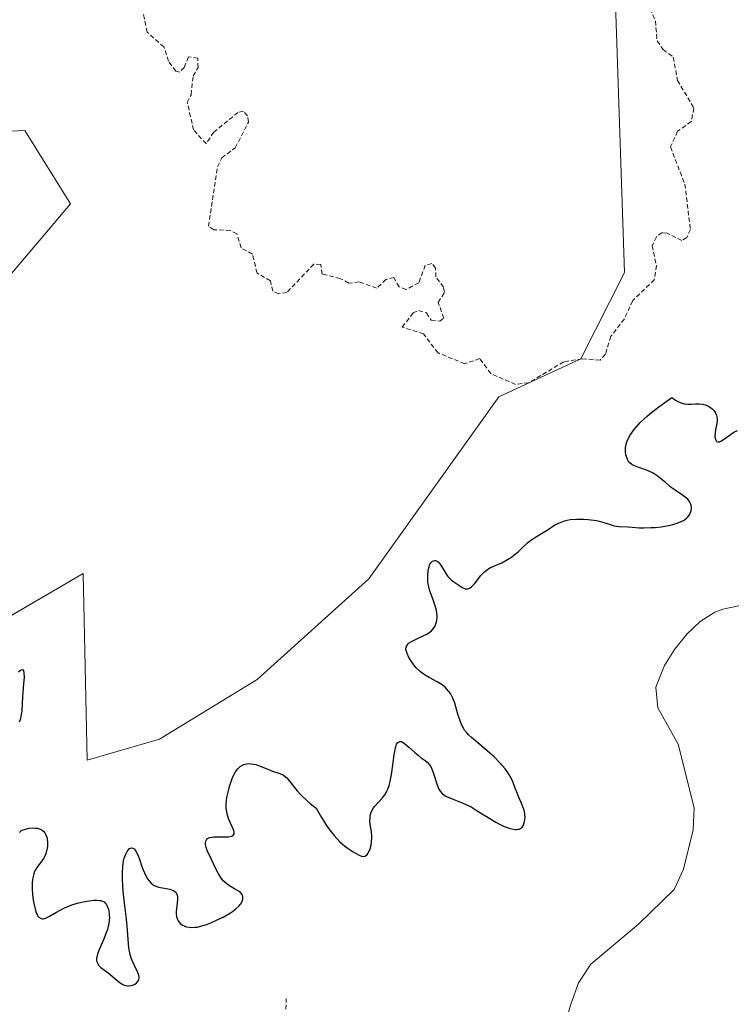
# Model space of a CAD drawing. Units: metres. Extents: x 625541 to 629022, y 4671722 to 4674098.
# Drawn here: x 626004 to 626084, y 4673719 to 4673829 of the extents above; entities that cross this region are included whole.
import ezdxf

# ---------------------------------------------------------------- set-up
doc = ezdxf.new("R2010")
doc.units = ezdxf.units.M
doc.header["$MEASUREMENT"] = 0
doc.linetypes.add('TRAZOS', pattern=[0.75, 0.5, -0.25])
for name, color, linetype, lineweight in [('Corriente natural lineal', 142, 'Continuous', 13), ('Curva de nivel auxiliar', 36, 'TRAZOS', 0), ('Curva de nivel maestra', 36, 'Continuous', 30), ('Pastizal CxS', 92, 'Continuous', 0), ('Suelo desnudo', 252, 'Continuous', 0), ('Suelo desnudo CxS', 43, 'Continuous', 0)]:
    doc.layers.add(name, color=color, linetype=linetype, lineweight=lineweight)

# ---------------------------------------------------------------- blocks, each defined once
blk = doc.blocks.new('*U151')
at = {"layer": 'Suelo desnudo CxS', "color": 43, "linetype": 'Continuous', "lineweight": 0}
for points in [[(625981.31, 4673815.37, 302), (626004.22, 4673816.47, 301.98), (626009.3, 4673808.25, 302.05), (625990.2, 4673785.72, 301.85)], [(625983.88, 4673751.3, 301.61), (626010.72, 4673766.99, 301.91), (626011.19, 4673746.12, 301.7), (626019.25, 4673748.49, 301.59), (626030.16, 4673755.13, 301.6), (626042.64, 4673766.38, 301.67), (626057.14, 4673786.72, 302.43), (626066.3, 4673790.97, 302.02), (626071.2, 4673800.59, 302.63), (626070, 4673836.23, 302.93)]]:
    blk.add_polyline3d(points, dxfattribs=at)
blk = doc.blocks.new('*U164')
at = {"layer": 'Curva de nivel auxiliar', "color": 36, "linetype": 'TRAZOS', "lineweight": 0}
blk.add_polyline3d([(626073.45, 4673831.44, 302.5), (626074.63, 4673828.7, 302.5), (626074.83, 4673826.46, 302.5), (626075.49, 4673825.5, 302.5), (626076.63, 4673824.65, 302.5), (626077.11, 4673822.05, 302.5), (626078.93, 4673818.97, 302.5), (626078.64, 4673817.45, 302.5), (626077.12, 4673816.37, 302.5), (626076.31, 4673814.62, 302.5), (626077.93, 4673810.46, 302.5), (626078.54, 4673805.41, 302.5), (626078.15, 4673804.5, 302.5), (626077.59, 4673804.18, 302.5), (626075.96, 4673804.99, 302.5), (626075.4, 4673805.05, 302.5), (626074.74, 4673804.59, 302.5), (626074.27, 4673803.59, 302.5), (626074.74, 4673801.38, 302.5), (626074.51, 4673799.78, 302.5), (626072.1, 4673797.46, 302.5), (626071.17, 4673795.42, 302.5), (626069.66, 4673793.47, 302.5), (626069.06, 4673791.48, 302.5), (626068.46, 4673790.82, 302.5), (626066.45, 4673790.96, 302.5), (626064.4, 4673790.62, 302.5), (626060.49, 4673788.29, 302.5), (626059.02, 4673788.1, 302.5), (626056.25, 4673789.3, 302.5), (626055.03, 4673790.98, 302.5), (626053.36, 4673790.41, 302.5), (626050.36, 4673791.61, 302.5), (626048.75, 4673793.74, 302.5), (626046.37, 4673794.5, 302.5), (626047.57, 4673796.09, 302.5), (626048.2, 4673796.34, 302.5), (626049.06, 4673796.08, 302.5), (626049.58, 4673795.29, 302.5), (626050.55, 4673795.16, 302.5), (626051.01, 4673795.51, 302.5), (626050.38, 4673797.26, 302.5), (626051.09, 4673798.39, 302.5), (626050.97, 4673798.95, 302.5), (626050.12, 4673800.11, 302.5), (626050.08, 4673801.09, 302.5), (626049.66, 4673801.61, 302.5), (626048.94, 4673801.4, 302.5), (626048.21, 4673799.44, 302.5), (626046.77, 4673798.69, 302.5), (626046.01, 4673798.98, 302.5), (626045.44, 4673800.04, 302.5), (626044.55, 4673799.81, 302.5), (626043.5, 4673798.85, 302.5), (626041.56, 4673799.54, 302.5), (626040.39, 4673799.41, 302.5), (626039.44, 4673799.94, 302.5), (626037.41, 4673800.42, 302.5), (626037.27, 4673801.5, 302.5), (626036.48, 4673801.53, 302.5), (626033.49, 4673798.37, 302.5), (626032.6, 4673798.23, 302.5), (626031.92, 4673798.5, 302.5), (626031.64, 4673799.66, 302.5), (626030.15, 4673800.54, 302.5), (626029.64, 4673802.65, 302.5), (626028.36, 4673803.35, 302.5), (626027.89, 4673804.93, 302.5), (626027.17, 4673805.3, 302.5), (626025.31, 4673805.38, 302.5), (626024.73, 4673805.76, 302.5), (626025.74, 4673812.41, 302.5), (626026.2, 4673813.42, 302.5), (626027.72, 4673814.52, 302.5), (626029.2, 4673817.4, 302.5), (626029.08, 4673818.08, 302.5), (626028.64, 4673818.63, 302.5), (626028.01, 4673818.47, 302.5), (626025.32, 4673816.27, 302.5), (626024.47, 4673814.99, 302.5), (626023.06, 4673816.52, 302.5), (626022.36, 4673819.59, 302.5), (626022.79, 4673820.46, 302.5), (626023.01, 4673822.56, 302.5), (626023.56, 4673823.49, 302.5), (626023.54, 4673824.55, 302.5), (626022.48, 4673824.67, 302.5), (626022.01, 4673823.51, 302.5), (626021.52, 4673822.98, 302.5), (626021.09, 4673823.09, 302.5), (626020.27, 4673824.2, 302.5), (626019.75, 4673825.79, 302.5), (626017.87, 4673827.44, 302.5), (626017.46, 4673829.46, 302.5)], dxfattribs=at)
blk = doc.blocks.new('*U183')
at = {"layer": 'Curva de nivel maestra', "color": 36, "linetype": 'Continuous', "lineweight": 30}
for points in [[(626003.52, 4673756.01, 300), (626003.73, 4673756.19, 300), (626003.91, 4673756.25, 300), (626004.01, 4673756.21, 300), (626004.08, 4673756.1, 300), (626004.11, 4673755.91, 300), (626004.13, 4673755.38, 300), (626004.08, 4673754.69, 300), (626003.99, 4673753.67, 300), (626003.95, 4673753.16, 300), (626003.91, 4673752.46, 300), (626003.87, 4673751.62, 300), (626003.82, 4673751.23, 300), (626003.7, 4673750.65, 300), (626003.6, 4673750.36, 300)], [(626003.61, 4673738.05, 300), (626003.76, 4673738.19, 300), (626003.85, 4673738.26, 300), (626004.03, 4673738.35, 300), (626004.43, 4673738.48, 300), (626004.66, 4673738.52, 300), (626005.03, 4673738.56, 300), (626005.4, 4673738.54, 300), (626005.58, 4673738.52, 300), (626005.93, 4673738.42, 300), (626006.08, 4673738.34, 300), (626006.29, 4673738.19, 300), (626006.45, 4673738, 300), (626006.54, 4673737.85, 300), (626006.67, 4673737.52, 300), (626006.71, 4673737.33, 300), (626006.75, 4673736.95, 300), (626006.74, 4673736.55, 300), (626006.71, 4673736.29, 300), (626006.6, 4673735.8, 300), (626006.51, 4673735.55, 300), (626006.29, 4673735.13, 300), (626006.05, 4673734.77, 300), (626005.56, 4673734.13, 300), (626005.38, 4673733.84, 300), (626005.31, 4673733.68, 300), (626005.21, 4673733.43, 300), (626005.1, 4673732.99, 300), (626005.04, 4673732.46, 300), (626005.03, 4673732.16, 300), (626005.04, 4673731.7, 300), (626005.13, 4673730.72, 300), (626005.25, 4673729.99, 300), (626005.4, 4673729.35, 300), (626005.49, 4673729.09, 300), (626005.59, 4673728.88, 300), (626005.65, 4673728.76, 300), (626005.8, 4673728.58, 300), (626006.03, 4673728.44, 300), (626006.2, 4673728.41, 300), (626006.32, 4673728.42, 300), (626006.58, 4673728.5, 300), (626007.05, 4673728.73, 300), (626007.76, 4673729.16, 300), (626008.16, 4673729.38, 300), (626008.72, 4673729.66, 300), (626009.02, 4673729.79, 300), (626009.48, 4673729.97, 300), (626010.2, 4673730.18, 300), (626010.93, 4673730.35, 300), (626011.4, 4673730.42, 300), (626011.98, 4673730.48, 300), (626012.25, 4673730.48, 300), (626012.56, 4673730.47, 300), (626012.7, 4673730.45, 300), (626012.89, 4673730.39, 300), (626013.06, 4673730.3, 300), (626013.28, 4673730.1, 300), (626013.34, 4673730.01, 300), (626013.42, 4673729.84, 300), (626013.55, 4673729.48, 300), (626013.6, 4673729.27, 300), (626013.65, 4673728.91, 300), (626013.66, 4673728.5, 300), (626013.65, 4673728.29, 300), (626013.59, 4673727.83, 300), (626013.54, 4673727.6, 300), (626013.44, 4673727.22, 300), (626013.31, 4673726.84, 300), (626012.99, 4673726.06, 300), (626012.54, 4673725.05, 300), (626012.36, 4673724.59, 300), (626012.25, 4673724.17, 300), (626012.23, 4673723.98, 300), (626012.24, 4673723.74, 300), (626012.27, 4673723.59, 300), (626012.4, 4673723.33, 300), (626012.48, 4673723.21, 300), (626012.7, 4673722.99, 300), (626013.53, 4673722.38, 300), (626013.97, 4673722.02, 300), (626014.53, 4673721.52, 300), (626014.81, 4673721.3, 300), (626015.09, 4673721.12, 300), (626015.24, 4673721.05, 300), (626015.45, 4673720.97, 300), (626015.67, 4673720.92, 300), (626015.81, 4673720.92, 300), (626016.1, 4673720.95, 300), (626016.36, 4673721.03, 300), (626016.51, 4673721.11, 300), (626016.7, 4673721.24, 300), (626016.77, 4673721.32, 300), (626016.91, 4673721.51, 300), (626016.95, 4673721.62, 300), (626016.98, 4673721.78, 300), (626016.98, 4673721.9, 300), (626016.94, 4673722.13, 300), (626016.81, 4673722.5, 300), (626016.42, 4673723.26, 300), (626016.19, 4673723.76, 300), (626016.09, 4673724.02, 300), (626015.97, 4673724.43, 300), (626015.83, 4673725.18, 300), (626015.74, 4673726.12, 300), (626015.64, 4673727.59, 300), (626015.57, 4673728.38, 300), (626015.43, 4673729.58, 300), (626015.23, 4673731.18, 300), (626015.16, 4673731.98, 300), (626015.11, 4673733.02, 300), (626015.11, 4673733.52, 300), (626015.16, 4673734.24, 300), (626015.25, 4673734.89, 300), (626015.33, 4673735.18, 300), (626015.45, 4673735.54, 300), (626015.64, 4673735.93, 300), (626015.75, 4673736.08, 300), (626015.92, 4673736.25, 300), (626016.01, 4673736.3, 300), (626016.13, 4673736.33, 300), (626016.28, 4673736.31, 300), (626016.42, 4673736.23, 300), (626016.55, 4673736.09, 300), (626016.63, 4673735.96, 300), (626016.79, 4673735.65, 300), (626017.02, 4673735.08, 300), (626017.3, 4673734.26, 300), (626017.44, 4673733.88, 300), (626017.73, 4673733.2, 300), (626017.92, 4673732.86, 300), (626018.05, 4673732.68, 300), (626018.33, 4673732.39, 300), (626018.56, 4673732.22, 300), (626018.68, 4673732.15, 300), (626018.95, 4673732.03, 300), (626019.15, 4673731.96, 300), (626019.61, 4673731.86, 300), (626020.4, 4673731.72, 300), (626020.77, 4673731.59, 300), (626020.97, 4673731.47, 300), (626021.06, 4673731.39, 300), (626021.16, 4673731.24, 300), (626021.22, 4673731.07, 300), (626021.25, 4673730.94, 300), (626021.27, 4673730.65, 300), (626021.24, 4673730.16, 300), (626021.16, 4673729.51, 300), (626021.13, 4673729.2, 300), (626021.12, 4673729, 300), (626021.16, 4673728.64, 300), (626021.25, 4673728.34, 300), (626021.33, 4673728.18, 300), (626021.4, 4673728.08, 300), (626021.55, 4673727.9, 300), (626021.83, 4673727.69, 300), (626022, 4673727.61, 300), (626022.27, 4673727.51, 300), (626022.57, 4673727.46, 300), (626022.73, 4673727.44, 300), (626023.2, 4673727.46, 300), (626023.46, 4673727.49, 300), (626023.89, 4673727.59, 300), (626024.63, 4673727.82, 300), (626025, 4673727.97, 300), (626025.79, 4673728.32, 300), (626026.38, 4673728.61, 300), (626027.18, 4673729.08, 300), (626027.41, 4673729.23, 300), (626027.8, 4673729.53, 300), (626028.11, 4673729.82, 300), (626028.27, 4673730.01, 300), (626028.36, 4673730.14, 300), (626028.49, 4673730.38, 300), (626028.56, 4673730.61, 300), (626028.58, 4673730.73, 300), (626028.56, 4673730.89, 300), (626028.48, 4673731.13, 300), (626028.29, 4673731.35, 300), (626028.16, 4673731.46, 300), (626027.65, 4673731.77, 300), (626027.09, 4673732.09, 300), (626026.8, 4673732.29, 300), (626026.51, 4673732.53, 300), (626026.38, 4673732.67, 300), (626026.19, 4673732.9, 300), (626025.83, 4673733.42, 300), (626025.53, 4673733.98, 300), (626025.05, 4673735.04, 300), (626024.59, 4673736.04, 300), (626024.47, 4673736.4, 300), (626024.4, 4673736.71, 300), (626024.39, 4673736.86, 300), (626024.42, 4673737.07, 300), (626024.49, 4673737.25, 300), (626024.63, 4673737.39, 300), (626024.84, 4673737.48, 300), (626025.1, 4673737.53, 300), (626025.31, 4673737.55, 300), (626025.79, 4673737.56, 300), (626026.6, 4673737.55, 300), (626026.98, 4673737.57, 300), (626027.29, 4673737.63, 300), (626027.41, 4673737.67, 300), (626027.5, 4673737.73, 300), (626027.6, 4673737.9, 300), (626027.6, 4673738.11, 300), (626027.56, 4673738.29, 300), (626027.38, 4673738.7, 300), (626027.01, 4673739.49, 300), (626026.84, 4673739.98, 300), (626026.76, 4673740.35, 300), (626026.73, 4673740.55, 300), (626026.71, 4673740.87, 300), (626026.71, 4673741.21, 300), (626026.79, 4673741.95, 300), (626026.95, 4673742.7, 300), (626027.08, 4673743.19, 300), (626027.38, 4673744.07, 300), (626027.5, 4673744.35, 300), (626027.74, 4673744.81, 300), (626027.99, 4673745.15, 300), (626028.16, 4673745.33, 300), (626028.28, 4673745.43, 300), (626028.52, 4673745.58, 300), (626028.66, 4673745.64, 300), (626028.96, 4673745.73, 300), (626029.29, 4673745.75, 300), (626029.51, 4673745.73, 300), (626030, 4673745.64, 300), (626030.6, 4673745.43, 300), (626031.44, 4673745.09, 300), (626031.87, 4673744.92, 300), (626032.7, 4673744.63, 300), (626033.09, 4673744.44, 300), (626033.34, 4673744.26, 300), (626033.46, 4673744.16, 300), (626033.64, 4673743.99, 300), (626034.64, 4673742.71, 300), (626035.11, 4673742.2, 300), (626035.72, 4673741.61, 300), (626036.09, 4673741.3, 300), (626036.74, 4673740.78, 300), (626037.34, 4673739.73, 300), (626037.72, 4673739.12, 300), (626037.96, 4673738.76, 300), (626038.43, 4673738.11, 300), (626038.77, 4673737.7, 300), (626039.4, 4673737.02, 300), (626039.97, 4673736.52, 300), (626040.31, 4673736.26, 300), (626040.9, 4673735.88, 300), (626041.57, 4673735.51, 300), (626041.82, 4673735.42, 300), (626042.02, 4673735.38, 300), (626042.23, 4673735.41, 300), (626042.44, 4673735.58, 300), (626042.54, 4673735.71, 300), (626042.71, 4673736.06, 300), (626042.77, 4673736.24, 300), (626042.88, 4673736.64, 300), (626042.93, 4673736.96, 300), (626042.97, 4673737.44, 300), (626042.97, 4673737.67, 300), (626042.93, 4673738.12, 300), (626042.8, 4673738.95, 300), (626042.76, 4673739.34, 300), (626042.77, 4673739.68, 300), (626042.78, 4673739.85, 300), (626042.83, 4673740.1, 300), (626042.96, 4673740.46, 300), (626043.17, 4673740.82, 300), (626043.31, 4673741, 300), (626044.15, 4673741.92, 300), (626044.41, 4673742.27, 300), (626044.65, 4673742.68, 300), (626044.76, 4673742.91, 300), (626044.9, 4673743.3, 300), (626045.03, 4673743.75, 300), (626045.22, 4673744.74, 300), (626045.48, 4673746.72, 300), (626045.61, 4673747.49, 300), (626045.68, 4673747.76, 300), (626045.74, 4673747.91, 300), (626045.86, 4673748.11, 300), (626046.08, 4673748.23, 300), (626046.25, 4673748.21, 300), (626046.36, 4673748.16, 300), (626046.62, 4673748, 300), (626047.09, 4673747.6, 300), (626047.78, 4673746.97, 300), (626048.14, 4673746.68, 300), (626048.49, 4673746.41, 300), (626048.94, 4673746.08, 300), (626049.14, 4673745.9, 300), (626049.42, 4673745.6, 300), (626049.54, 4673745.42, 300), (626049.65, 4673745.22, 300), (626049.83, 4673744.77, 300), (626050.26, 4673743.37, 300), (626050.46, 4673742.88, 300), (626050.59, 4673742.68, 300), (626050.82, 4673742.41, 300), (626051.11, 4673742.19, 300), (626051.29, 4673742.09, 300), (626051.95, 4673741.81, 300), (626053.07, 4673741.38, 300), (626053.72, 4673741.08, 300), (626054.05, 4673740.9, 300), (626054.74, 4673740.49, 300), (626056.14, 4673739.6, 300), (626056.81, 4673739.2, 300), (626057.14, 4673739.03, 300), (626057.74, 4673738.74, 300), (626058.29, 4673738.54, 300), (626058.62, 4673738.45, 300), (626059, 4673738.39, 300), (626059.16, 4673738.39, 300), (626059.32, 4673738.41, 300), (626059.42, 4673738.43, 300), (626059.58, 4673738.5, 300), (626059.76, 4673738.66, 300), (626059.86, 4673738.8, 300), (626059.98, 4673739.13, 300), (626060.06, 4673739.52, 300), (626060.08, 4673739.73, 300), (626060.07, 4673740.07, 300), (626060.01, 4673740.43, 300), (626059.96, 4673740.62, 300), (626059.73, 4673741.22, 300), (626059.34, 4673742.08, 300), (626059.15, 4673742.54, 300), (626058.98, 4673743, 300), (626058.75, 4673743.64, 300), (626058.59, 4673743.99, 300), (626058.28, 4673744.55, 300), (626058.08, 4673744.85, 300), (626057.84, 4673745.16, 300), (626057.27, 4673745.82, 300), (626056.62, 4673746.49, 300), (626056.16, 4673746.92, 300), (626055.26, 4673747.71, 300), (626054.09, 4673748.66, 300), (626053.76, 4673748.97, 300), (626053.61, 4673749.14, 300), (626053.33, 4673749.5, 300), (626053.2, 4673749.71, 300), (626053.03, 4673750.04, 300), (626052.87, 4673750.42, 300), (626052.59, 4673751.27, 300), (626052.22, 4673752.48, 300), (626052, 4673753.05, 300), (626051.74, 4673753.57, 300), (626051.58, 4673753.8, 300), (626051.32, 4673754.11, 300), (626051.14, 4673754.29, 300), (626050.72, 4673754.61, 300), (626050.28, 4673754.88, 300), (626049.37, 4673755.37, 300), (626048.93, 4673755.62, 300), (626048.72, 4673755.76, 300), (626048.42, 4673755.99, 300), (626048.24, 4673756.15, 300), (626047.9, 4673756.49, 300), (626047.47, 4673757.03, 300), (626047.24, 4673757.38, 300), (626047.11, 4673757.61, 300), (626046.91, 4673758.04, 300), (626046.8, 4673758.39, 300), (626046.78, 4673758.55, 300), (626046.79, 4673758.76, 300), (626046.87, 4673758.95, 300), (626047.05, 4673759.16, 300), (626047.15, 4673759.24, 300), (626047.41, 4673759.4, 300), (626047.91, 4673759.64, 300), (626048.71, 4673760.01, 300), (626049.1, 4673760.22, 300), (626049.47, 4673760.46, 300), (626049.63, 4673760.59, 300), (626049.83, 4673760.81, 300), (626050, 4673761.05, 300), (626050.08, 4673761.23, 300), (626050.19, 4673761.59, 300), (626050.23, 4673761.78, 300), (626050.25, 4673762.18, 300), (626050.22, 4673762.58, 300), (626050.18, 4673762.84, 300), (626050.06, 4673763.36, 300), (626049.78, 4673764.15, 300), (626049.53, 4673764.82, 300), (626049.41, 4673765.15, 300), (626049.28, 4673765.68, 300), (626049.24, 4673765.97, 300), (626049.21, 4673766.54, 300), (626049.21, 4673766.8, 300), (626049.26, 4673767.28, 300), (626049.32, 4673767.61, 300), (626049.46, 4673768.02, 300), (626049.55, 4673768.17, 300), (626049.62, 4673768.25, 300), (626049.76, 4673768.37, 300), (626049.99, 4673768.43, 300), (626050.09, 4673768.42, 300), (626050.31, 4673768.33, 300), (626050.47, 4673768.2, 300), (626050.58, 4673768.06, 300), (626050.8, 4673767.74, 300), (626051.24, 4673766.99, 300), (626051.47, 4673766.64, 300), (626051.6, 4673766.49, 300), (626051.86, 4673766.24, 300), (626052.14, 4673766.04, 300), (626052.7, 4673765.67, 300), (626053.06, 4673765.43, 300), (626053.23, 4673765.33, 300), (626053.41, 4673765.27, 300), (626053.69, 4673765.26, 300), (626053.79, 4673765.29, 300), (626053.94, 4673765.37, 300), (626054.09, 4673765.49, 300), (626054.42, 4673765.84, 300), (626055.15, 4673766.75, 300), (626055.54, 4673767.16, 300), (626055.75, 4673767.33, 300), (626056.16, 4673767.6, 300), (626056.6, 4673767.8, 300), (626057.48, 4673768.18, 300), (626058.13, 4673768.54, 300), (626058.55, 4673768.81, 300), (626058.82, 4673769.01, 300), (626059.3, 4673769.41, 300), (626059.77, 4673769.85, 300), (626060.35, 4673770.4, 300), (626060.68, 4673770.66, 300), (626061.25, 4673771.05, 300), (626062.1, 4673771.56, 300), (626062.54, 4673771.83, 300), (626063.42, 4673772.4, 300), (626063.91, 4673772.65, 300), (626064.47, 4673772.86, 300), (626064.79, 4673772.94, 300), (626065.13, 4673773, 300), (626065.86, 4673773.06, 300), (626066.63, 4673773.05, 300), (626067.13, 4673773.01, 300), (626068.05, 4673772.89, 300), (626068.35, 4673772.82, 300), (626068.87, 4673772.68, 300), (626069.69, 4673772.4, 300), (626070.04, 4673772.3, 300), (626070.55, 4673772.23, 300), (626071.54, 4673772.2, 300), (626072.03, 4673772.15, 300), (626072.82, 4673772.08, 300), (626073.33, 4673772.07, 300), (626074.15, 4673772.1, 300), (626074.61, 4673772.13, 300), (626075.3, 4673772.21, 300), (626076.28, 4673772.37, 300), (626076.57, 4673772.44, 300), (626077.08, 4673772.59, 300), (626077.51, 4673772.77, 300), (626077.76, 4673772.9, 300), (626077.9, 4673772.99, 300), (626078.15, 4673773.19, 300), (626078.27, 4673773.3, 300), (626078.45, 4673773.55, 300), (626078.57, 4673773.8, 300), (626078.63, 4673773.97, 300), (626078.66, 4673774.3, 300), (626078.62, 4673774.63, 300), (626078.57, 4673774.79, 300), (626078.44, 4673775.03, 300), (626078.24, 4673775.27, 300), (626078.12, 4673775.38, 300), (626077.65, 4673775.74, 300), (626076.85, 4673776.28, 300), (626076.41, 4673776.6, 300), (626075.75, 4673777.15, 300), (626074.85, 4673777.87, 300), (626074.4, 4673778.17, 300), (626074.18, 4673778.29, 300), (626073.74, 4673778.49, 300), (626072.89, 4673778.78, 300), (626072.49, 4673778.92, 300), (626072.15, 4673779.08, 300), (626072, 4673779.17, 300), (626071.78, 4673779.35, 300), (626071.6, 4673779.57, 300), (626071.52, 4673779.71, 300), (626071.39, 4673780.03, 300), (626071.35, 4673780.22, 300), (626071.31, 4673780.55, 300), (626071.31, 4673781, 300), (626071.34, 4673781.26, 300), (626071.46, 4673781.69, 300), (626071.67, 4673782.18, 300), (626071.82, 4673782.44, 300), (626072.22, 4673783.02, 300), (626072.48, 4673783.34, 300), (626072.95, 4673783.84, 300), (626073.73, 4673784.57, 300), (626074.2, 4673784.97, 300), (626075.01, 4673785.6, 300), (626075.95, 4673786.27, 300), (626076.47, 4673786.63, 300), (626076.88, 4673786.34, 300), (626077.14, 4673786.19, 300), (626077.31, 4673786.11, 300), (626077.62, 4673786, 300), (626077.85, 4673785.94, 300), (626078.26, 4673785.88, 300), (626078.64, 4673785.88, 300), (626079.1, 4673785.92, 300), (626079.31, 4673785.94, 300), (626079.53, 4673785.94, 300), (626079.95, 4673785.89, 300), (626080.32, 4673785.78, 300), (626080.68, 4673785.6, 300), (626080.92, 4673785.42, 300), (626081.12, 4673785.23, 300), (626081.21, 4673785.13, 300), (626081.32, 4673784.97, 300), (626081.44, 4673784.7, 300), (626081.51, 4673784.41, 300), (626081.52, 4673784.25, 300), (626081.52, 4673784.08, 300), (626081.48, 4673783.74, 300), (626081.35, 4673783.02, 300), (626081.3, 4673782.68, 300), (626081.29, 4673782.28, 300), (626081.31, 4673782.1, 300), (626081.37, 4673781.89, 300), (626081.46, 4673781.74, 300), (626081.6, 4673781.68, 300), (626081.78, 4673781.7, 300), (626082.01, 4673781.8, 300), (626082.62, 4673782.2, 300), (626083.41, 4673782.75, 300), (626083.79, 4673782.96, 300)]]:
    blk.add_polyline3d(points, dxfattribs=at)

msp = doc.modelspace()

# ---------------------------------------------------------------- linework, layer by layer
at = {"layer": 'Corriente natural lineal', "color": 142, "linetype": 'Continuous', "lineweight": 13}
msp.add_polyline3d([(626083.95, 4673763.35, 297.05), (626082.17, 4673763.01, 296.97), (626081.27, 4673762.66, 297.03), (626079.62, 4673761.62, 297.3), (626078.13, 4673760.2, 297.31), (626076.76, 4673758.49, 296.98), (626075.66, 4673756.69, 296.91), (626074.68, 4673754.3, 296.76), (626074.89, 4673751.99, 296.79), (626077.16, 4673747.9, 296.62), (626078.98, 4673740.82, 296.91), (626078.87, 4673738.35, 296.83), (626077.76, 4673733.94, 296.39), (626076.73, 4673731.67, 296.13), (626072.76, 4673727.83, 296.12), (626067.41, 4673723.34, 295.99), (626066.04, 4673721.27, 295.8), (626065.2, 4673718.88, 295.83), (626064.07, 4673715.07, 295.97)], dxfattribs=at)
at = {"layer": 'Curva de nivel auxiliar', "color": 36, "linetype": 'TRAZOS', "lineweight": 0}
msp.add_polyline3d([(626033.38, 4673718.31, 297.5), (626033.4, 4673719.52, 297.5)], dxfattribs=at)
at = {"layer": 'Pastizal CxS', "color": 92, "linetype": 'Continuous', "lineweight": 0}
for points in [[(625983.87, 4673751.3, 301.61), (626010.72, 4673766.99, 301.91), (626011.19, 4673746.12, 301.7), (626019.25, 4673748.49, 301.59), (626030.16, 4673755.13, 301.6), (626042.64, 4673766.38, 301.67), (626057.14, 4673786.72, 302.43), (626066.3, 4673790.97, 302.02), (626071.2, 4673800.59, 302.63), (626070, 4673836.23, 302.93)], [(626070, 4673836.23, 302.93), (626071.2, 4673800.59, 302.63), (626066.3, 4673790.97, 302.02), (626057.14, 4673786.72, 302.43), (626042.64, 4673766.38, 301.67), (626030.16, 4673755.13, 301.6), (626019.25, 4673748.49, 301.59), (626011.19, 4673746.12, 301.7), (626010.72, 4673766.99, 301.91), (625983.88, 4673751.3, 301.61)], [(625990.2, 4673785.72, 301.85), (626009.3, 4673808.25, 302.05), (626004.22, 4673816.47, 301.98), (625981.31, 4673815.37, 302)], [(625981.31, 4673815.37, 302), (626004.22, 4673816.47, 301.98), (626009.3, 4673808.25, 302.05), (625990.2, 4673785.72, 301.85)]]:
    msp.add_polyline3d(points, dxfattribs=at)
at = {"layer": 'Suelo desnudo', "color": 252, "linetype": 'Continuous', "lineweight": 0}
for points in [[(625983.87, 4673751.3, 301.61), (626010.72, 4673766.99, 301.91), (626011.19, 4673746.12, 301.7), (626019.25, 4673748.49, 301.59), (626030.16, 4673755.13, 301.6), (626042.64, 4673766.38, 301.67), (626057.14, 4673786.72, 302.43), (626066.3, 4673790.97, 302.02), (626071.2, 4673800.59, 302.63), (626070, 4673836.23, 302.93)], [(625981.31, 4673815.37, 302), (626004.22, 4673816.47, 301.98), (626009.3, 4673808.25, 302.05), (625990.2, 4673785.72, 301.85)]]:
    msp.add_polyline3d(points, dxfattribs=at)

# ---------------------------------------------------------------- block references
at = {"layer": 'Curva de nivel auxiliar', "color": 36, "linetype": 'TRAZOS', "lineweight": 0}
msp.add_blockref('*U164', (0, 0), dxfattribs=at)
at = {"layer": 'Curva de nivel maestra', "color": 36, "linetype": 'Continuous', "lineweight": 30}
msp.add_blockref('*U183', (0, 0), dxfattribs=at)
at = {"layer": 'Suelo desnudo CxS', "color": 43, "linetype": 'Continuous', "lineweight": 0}
msp.add_blockref('*U151', (0, 0), dxfattribs=at)

doc.saveas('drawing.dxf')
